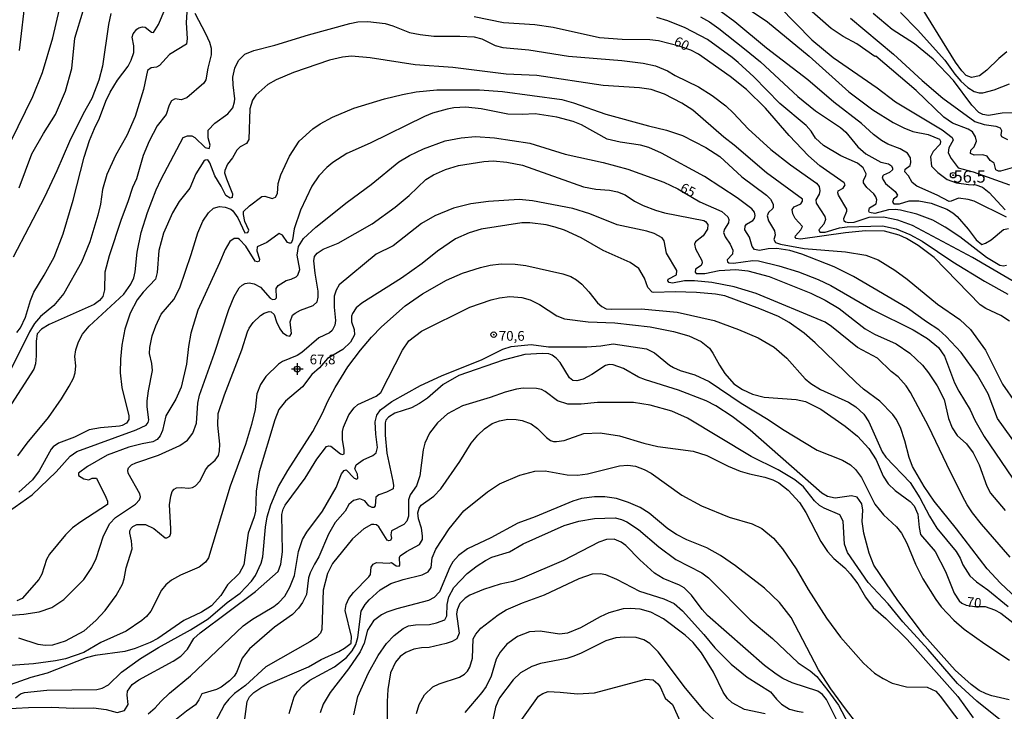
# Model space of a CAD drawing. Units: millimetres. Extents: x 175901 to 178318, y 1665955 to 1668733.
# Drawn here: x 176597 to 176799, y 1667176 to 1667318 of the extents above; entities that cross this region are included whole.
import ezdxf
from ezdxf.enums import TextEntityAlignment as Align

# ---------------------------------------------------------------- set-up
doc = ezdxf.new("R2010")
doc.units = ezdxf.units.MM
for name, color, linetype in [('IMAGEM', 7, 'Continuous'), ('V-CURVA_DE_NIVEL', 4, 'Continuous'), ('V-CURVA_MESTRA', 1, 'Continuous'), ('V-PONTO_ALTIMETRICO', 1, 'Continuous'), ('V-PONTO_DE_APARELHO', 141, 'Continuous'), ('V-TEXTO_DE_ALTIMETRIA', 2, 'Continuous')]:
    doc.layers.add(name, color=color, linetype=linetype)
picture_1 = doc.add_image_def('image1.jpg', size_in_pixel=(4027, 4629))

# ---------------------------------------------------------------- blocks, each defined once
blk = doc.blocks.new('802')
at = {"color": 0, "linetype": 'ByBlock', "lineweight": -2}
for p, q in [((-1.21, 0.02), (1.22, 0.02)), ((-0.01, 1.22), (0, -1.2))]:
    blk.add_line(p, q, dxfattribs=at)
blk.add_circle((0, 0), 0.599, dxfattribs=at)
blk = doc.blocks.new('805')
at = {"color": 0, "linetype": 'ByBlock', "lineweight": -2}
for radius in [0.562, 0.0806]:
    blk.add_circle((0, 0), radius, dxfattribs=at)

msp = doc.modelspace()

# ---------------------------------------------------------------- linework, layer by layer
at = {"layer": 'V-CURVA_DE_NIVEL'}
for points in [[(176597.27, 1667283.8), (176599.81, 1667290.72), (176602.21, 1667294.92), (176604.7, 1667298.84), (176606.78, 1667303.62), (176608.05, 1667308.25), (176608.64, 1667314.49), (176612.08, 1667325.78)], [(176598.54, 1667323.11), (176597.22, 1667311.98)], [(176742.32, 1667323.63), (176750.81, 1667317.86), (176759.35, 1667310.83), (176767.48, 1667303.47), (176772.38, 1667299.78), (176776.58, 1667297.21), (176778.75, 1667296.06), (176780.62, 1667295.34), (176783.8, 1667294.7), (176786.09, 1667293.73), (176786.3, 1667293.32), (176786.22, 1667292.75), (176784.82, 1667291.2), (176784.25, 1667290.14), (176784.44, 1667288.23), (176785.73, 1667286.9), (176787.66, 1667285.49), (176789.58, 1667284.83), (176792.04, 1667284.43), (176793.57, 1667284.37), (176794.94, 1667283.9), (176796.26, 1667282.79), (176799.59, 1667279.27)], [(176799.87, 1667277.74), (176793.23, 1667281.01), (176791.95, 1667281.41), (176789.96, 1667281.63), (176788.51, 1667281.03), (176788.07, 1667280.99), (176785.58, 1667282.29), (176781.47, 1667284.11), (176780.51, 1667284.9), (176779.74, 1667286.22), (176778.96, 1667287.04), (176779.07, 1667287.59), (176780.04, 1667288.33), (176780.21, 1667288.98), (176780.15, 1667289.95), (176779.51, 1667290.88), (176778.03, 1667291.77), (176775.48, 1667292.75), (176774.21, 1667293.47), (176772.57, 1667294.75), (176770.11, 1667297), (176764.44, 1667301.37), (176759.05, 1667305.95), (176750.58, 1667312.47), (176744.07, 1667317.84), (176738.48, 1667321.98)], [(176800.99, 1667287.91), (176798.62, 1667287.19), (176798.17, 1667287.19), (176797.62, 1667287.48), (176797.3, 1667288.85), (176796.49, 1667289.39), (176795.85, 1667290.25), (176794.97, 1667290.56), (176793.18, 1667290.5), (176792.46, 1667290.84), (176792.54, 1667291.48), (176793.18, 1667292.16), (176793.65, 1667293.35), (176793.5, 1667294.24), (176792.86, 1667295.26), (176791.95, 1667295.79), (176788.77, 1667297.06), (176786.96, 1667298.27), (176781.32, 1667303.77), (176773, 1667310.77), (176772.81, 1667310.73), (176769.13, 1667313.34), (176766.35, 1667314.85), (176763.89, 1667316.48), (176758.8, 1667320.94)], [(176631.65, 1667319.88), (176631.52, 1667317.67), (176631.69, 1667314.45), (176631.59, 1667313.25), (176628.11, 1667311.13), (176626.01, 1667308.86), (176625.42, 1667308.54), (176624.35, 1667308.41), (176623.61, 1667307.86), (176622.78, 1667303.96), (176622.78, 1667303.96), (176621.02, 1667298.4), (176619.34, 1667294.54), (176617.03, 1667290.38), (176615.22, 1667286.51), (176614.37, 1667283.46), (176613.91, 1667280.4), (176613.4, 1667278.19), (176611.74, 1667272.67), (176610, 1667268.51), (176606.42, 1667262.1), (176604.38, 1667259.64), (176601.64, 1667257.35), (176600.37, 1667255.9), (176599.37, 1667254.21), (176595.65, 1667246.74)], [(176616.07, 1667319.54), (176615.56, 1667317.29), (176614.37, 1667308.76), (176613.61, 1667305.91), (176612.15, 1667302.09), (176610.38, 1667298.95), (176607.56, 1667293.26), (176604.99, 1667287.23), (176602.45, 1667281.84), (176595.99, 1667269.53)], [(176596.74, 1667254.08), (176597.52, 1667255.05), (176598.52, 1667257.22), (176599.6, 1667260.66), (176600.28, 1667262.32), (176602.4, 1667265.81), (176604.42, 1667269.53), (176606.27, 1667274.33), (176608.33, 1667281.25), (176608.33, 1667281.25), (176610.55, 1667290.04), (176611.66, 1667293.48), (176612.68, 1667295.98), (176613.74, 1667298.06), (176615.05, 1667301.54), (176615.92, 1667303.41), (176617.45, 1667305.91), (176619.6, 1667308.74), (176620.23, 1667309.95), (176620.74, 1667311.56), (176620.76, 1667312.92), (176620.45, 1667314.7), (176620.66, 1667315.4), (176621.38, 1667316.33), (176621.83, 1667316.65), (176622.57, 1667316.82), (176623.08, 1667316.73), (176624.4, 1667315.71), (176624.82, 1667315.69), (176625.84, 1667317.29), (176627.17, 1667320.52)], [(176799.81, 1667267.81), (176799.25, 1667267.66), (176798.45, 1667267.81), (176795.73, 1667269.49), (176790.23, 1667273.71), (176787.26, 1667275.71), (176784.74, 1667277.11), (176781.47, 1667278.34), (176778.11, 1667279.19), (176777.01, 1667279.31), (176775.61, 1667279.25), (176772.85, 1667278.53), (176771.7, 1667278.7), (176771.59, 1667278.99), (176771.76, 1667279.68), (176773.12, 1667280.52), (176773.25, 1667281.33), (176773.06, 1667281.89), (176772.59, 1667282.54), (176771.17, 1667283.84), (176770.51, 1667284.77), (176770.53, 1667285.37), (176771, 1667286.21), (176771.02, 1667286.64), (176770.45, 1667287.87), (176769.26, 1667288.84), (176765.86, 1667290.31), (176762.28, 1667292.49), (176760.68, 1667294), (176759.77, 1667295.39), (176758.73, 1667296.59), (176753.34, 1667301.09), (176747.99, 1667306.53), (176744.81, 1667309.48), (176743.56, 1667310.54), (176738.46, 1667314.23), (176733.92, 1667316.59), (176730.33, 1667318.07), (176728.11, 1667318.77)], [(176737.02, 1667318.86), (176738.89, 1667317.82), (176740.8, 1667316.48), (176746.08, 1667312.34), (176749.33, 1667309.67), (176757.05, 1667302.55), (176760.66, 1667299.58), (176765.8, 1667296.19), (176766.84, 1667295.19), (176769.34, 1667292.18), (176770.98, 1667290.73), (176774.04, 1667289.01), (176775.61, 1667288.72), (176776.24, 1667288.29), (176776.48, 1667287.79), (176776.43, 1667287.44), (176775.8, 1667286.89), (176774.63, 1667286.4), (176774.44, 1667286.23), (176774.35, 1667285.75), (176774.99, 1667284.66), (176777.01, 1667283.01), (176777.47, 1667282.27), (176777.2, 1667281.86), (176776.62, 1667281.44), (176776.45, 1667280.82), (176776.71, 1667280.5), (176777.9, 1667280.52), (176779.9, 1667281.07), (176781.85, 1667281.12), (176784.4, 1667280.59), (176787.58, 1667279.4), (176788.85, 1667278.61), (176788.85, 1667278.61), (176789.7, 1667277.87), (176791.97, 1667275.31), (176793.63, 1667273.09), (176794.75, 1667272.16), (176795.5, 1667272.39), (176796.71, 1667273.12), (176799.21, 1667275.2), (176800.23, 1667275.41)], [(176767.84, 1667318.58), (176776.66, 1667311.22), (176782.53, 1667305.78), (176786.77, 1667302.15), (176793.35, 1667297.4), (176795.26, 1667296.78), (176797.64, 1667296.44), (176798.53, 1667296.06), (176798.78, 1667295.51), (176798.68, 1667294.66), (176798.83, 1667294.28), (176800.06, 1667293.71)], [(176802.35, 1667299.16), (176798.98, 1667299.07), (176796.15, 1667298.61), (176795.01, 1667298.86), (176794.16, 1667299.27), (176792.71, 1667300.75), (176788.96, 1667305.79), (176784.82, 1667310.16), (176780.93, 1667313.34), (176776.41, 1667316.31), (176772.46, 1667319.56)], [(176778.07, 1667319.75), (176781.61, 1667316.19), (176787.22, 1667309.97), (176789.25, 1667307.12), (176790.46, 1667305.7), (176791.91, 1667304.34), (176793.23, 1667303.57), (176794.24, 1667303.28), (176795.01, 1667303.28), (176797.34, 1667303.91), (176800.44, 1667305.14)], [(176596.97, 1667228.74), (176598.86, 1667231.33), (176603.25, 1667236.61), (176605.93, 1667240.47), (176607.48, 1667243.04), (176608.37, 1667244.7), (176608.73, 1667245.8), (176608.86, 1667247.2), (176608.69, 1667249.11), (176608.86, 1667250.51), (176609.41, 1667252.17), (176610.26, 1667253.74), (176611.61, 1667255.39), (176618.75, 1667261.97), (176620.17, 1667264.01), (176620.74, 1667265.29), (176621.04, 1667266.52), (176621.46, 1667270.55), (176622.31, 1667274.63), (176623.59, 1667278.7), (176625.37, 1667283.37), (176626.37, 1667285.54), (176630.91, 1667294.13), (176631.78, 1667294.45), (176632.65, 1667294.43), (176633.31, 1667294.09), (176635.43, 1667292.05), (176636.22, 1667291.86), (176636.41, 1667292.5), (176636, 1667294.07), (176636, 1667295.64), (176637.36, 1667297.04), (176640.04, 1667298.95), (176641.06, 1667300.18), (176641.46, 1667301.41), (176641.48, 1667302.05), (176641.14, 1667304.89), (176641.12, 1667306.47), (176641.5, 1667308.33), (176642.22, 1667309.9), (176643.54, 1667311.19), (176645.37, 1667311.96), (176649.7, 1667313.08), (176656.58, 1667315.21), (176656.58, 1667315.21), (176665.11, 1667317.5), (176666.72, 1667317.84), (176668.76, 1667317.92), (176672.32, 1667317.48), (176673.9, 1667317.03), (176677.33, 1667315.69), (176679.5, 1667315.23), (176682.34, 1667314.91), (176687.69, 1667314.93), (176690.58, 1667314.76), (176692.15, 1667314.36), (176694.95, 1667313), (176696.52, 1667312.57), (176701.83, 1667312.11), (176709.98, 1667310.79), (176720.93, 1667309.9), (176725.3, 1667309.39), (176727.81, 1667308.8), (176730.27, 1667307.8), (176731.84, 1667306.86), (176736.64, 1667304.53), (176739.44, 1667302.75), (176742.24, 1667300.58), (176743.85, 1667299.1), (176746.84, 1667295.89), (176751.51, 1667291.63), (176755.49, 1667288.5), (176760.88, 1667284.75), (176761.42, 1667284.05), (176761.57, 1667283.16), (176761.42, 1667282.46), (176760.7, 1667281.33), (176760.77, 1667280.63), (176762.57, 1667277.87), (176762.7, 1667277.26), (176762.34, 1667276.28), (176761.34, 1667275.17), (176761.53, 1667274.66), (176762.66, 1667274.69), (176765.55, 1667275.58), (176767.16, 1667275.79), (176774.38, 1667275.96), (176777.18, 1667275.37), (176780.02, 1667274.22), (176782.53, 1667272.82), (176788.81, 1667268.57), (176795.35, 1667264.58), (176800.1, 1667261.95)], [(176800.46, 1667256.39), (176798.7, 1667257.56), (176795.6, 1667258.98), (176794.45, 1667259.76), (176784.99, 1667269.49), (176781.72, 1667271.93), (176779.34, 1667273.37), (176777.84, 1667274.07), (176774.8, 1667274.88), (176770.94, 1667274.92), (176766.78, 1667274.56), (176757.57, 1667273.2), (176756.67, 1667273.35), (176756.5, 1667273.65), (176756.54, 1667273.95), (176757.65, 1667275.15), (176757.95, 1667275.86), (176756.46, 1667277.49), (176755.99, 1667278.45), (176755.89, 1667279.3), (176756.25, 1667279.87), (176757.67, 1667280.5), (176757.99, 1667281.03), (176757.95, 1667281.42), (176750.6, 1667286.85), (176743.96, 1667292.52), (176741.84, 1667294.15), (176735.51, 1667299.73), (176733.24, 1667301.15), (176729.67, 1667302.98), (176726.92, 1667303.96), (176724.54, 1667304.3), (176717.11, 1667304.76), (176703.44, 1667306.84), (176697.2, 1667307.12), (176686.21, 1667308.5), (176678.48, 1667309.01), (176669.27, 1667310.49), (176665.41, 1667310.79), (176663.62, 1667310.58), (176660.95, 1667310.01), (176653.56, 1667307.46), (176649.99, 1667305.93), (176648.25, 1667305), (176645.81, 1667302.83), (176645.15, 1667301.8), (176644.58, 1667300.01), (176644.39, 1667293.68), (176643.9, 1667292.86), (176642.57, 1667292.2), (176641.88, 1667291.52), (176640.99, 1667289.91), (176639.97, 1667288.64), (176639.42, 1667287.36), (176639.4, 1667286.85), (176639.76, 1667285.62), (176641.01, 1667282.52), (176640.95, 1667281.82), (176640.55, 1667281.67), (176640.55, 1667281.67), (176639.63, 1667282.22), (176638.66, 1667284.14), (176637.36, 1667286.22), (176636.39, 1667288.89), (176635.98, 1667289.54), (176635.43, 1667289.48), (176635.12, 1667289.27), (176633.5, 1667286.64), (176632.23, 1667283.67), (176630.06, 1667280.99), (176628.68, 1667278.62), (176626.88, 1667274.46), (176625.88, 1667270.89), (176625.58, 1667266.39), (176625.24, 1667264.99), (176622.69, 1667262.38), (176621.46, 1667260.81), (176620.04, 1667258.03), (176618.9, 1667254.76), (176618.3, 1667251.49), (176618.02, 1667248.6), (176617.98, 1667245.8), (176618.28, 1667242.75), (176619.77, 1667236.93), (176619.77, 1667236.21), (176619.28, 1667235.44), (176618.41, 1667234.97), (176617.82, 1667234.85), (176613.95, 1667234.53), (176611.58, 1667234.06), (176608.61, 1667232.55), (176605.34, 1667231.36), (176604.21, 1667230.58), (176603.81, 1667230.11), (176601.36, 1667225.68), (176600.01, 1667223.85), (176597.16, 1667221.26)], [(176595.28, 1667217.44), (176599.94, 1667220.71), (176604.87, 1667225.46), (176607.73, 1667228.71), (176609.11, 1667229.67), (176621.26, 1667234.08), (176623.29, 1667235.02), (176623.71, 1667235.57), (176623.86, 1667236.17), (176623.5, 1667238.84), (176623.5, 1667240.03), (176623.76, 1667242.11), (176624.63, 1667246.27), (176624.48, 1667247.71), (176624.01, 1667249.79), (176624.05, 1667250.98), (176624.52, 1667253.36), (176625.26, 1667255.44), (176626.41, 1667257.82), (176628.96, 1667260.87), (176630.23, 1667263.25), (176632.57, 1667270.08), (176632.57, 1667270.08), (176633.9, 1667274.54), (176634.9, 1667276.92), (176636.11, 1667278.66), (176637.15, 1667279.57), (176638.32, 1667279.95), (176639.51, 1667279.82), (176640.7, 1667279.38), (176641.08, 1667279.08), (176642.09, 1667277.6), (176643.56, 1667274.56), (176644.18, 1667274.6), (176644.35, 1667275.09), (176643.56, 1667276.83), (176643.28, 1667278.32), (176643.31, 1667278.91), (176644.51, 1667280.08), (176647.04, 1667281.97), (176647.62, 1667282.09), (176649.15, 1667281.56), (176649.87, 1667281.84), (176650.25, 1667282.61), (176650.42, 1667284.65), (176650.92, 1667286.43), (176652.73, 1667290.29), (176654.7, 1667293.35), (176657.48, 1667295.87), (176658.99, 1667296.91), (176661.54, 1667298.29), (176665.93, 1667300.14), (176672.24, 1667302.05), (176675.93, 1667302.96), (176678.69, 1667303.47), (176682.94, 1667303.87), (176691.68, 1667303.91), (176696.44, 1667303.57), (176708.62, 1667301.92), (176710.96, 1667301.24), (176717.62, 1667298.88), (176726.41, 1667296.48), (176730.1, 1667295.64), (176733.33, 1667294.55), (176738.17, 1667292.03), (176741.05, 1667290.22), (176745.53, 1667286.06), (176750.56, 1667282.27), (176751.41, 1667281.42), (176751.96, 1667280.4), (176751.96, 1667279.74), (176751.92, 1667279.55), (176750.98, 1667278.7), (176750.75, 1667278.02), (176751.02, 1667277), (176752.26, 1667274.92), (176752.36, 1667274.03), (176752.11, 1667273.14), (176752.43, 1667272.56), (176753.45, 1667272.2), (176758.29, 1667271.35), (176766.82, 1667270.63), (176770.98, 1667269.95), (176773.53, 1667269), (176776.94, 1667266.88), (176779.47, 1667264.99), (176785.65, 1667259.89), (176790.25, 1667256.73), (176792.44, 1667254.67), (176795.54, 1667250.43), (176798.99, 1667243.47), (176804.32, 1667235.78)], [(176802.37, 1667230.31), (176797.98, 1667236.42), (176796.07, 1667241.47), (176793.86, 1667245.34), (176790.53, 1667249.96), (176787.47, 1667253.27), (176785.97, 1667254.65), (176783.4, 1667256.24), (176779.51, 1667259.06), (176768.45, 1667265.58), (176764.49, 1667267.57), (176757.82, 1667270.16), (176755.36, 1667270.89), (176752.68, 1667271.31), (176750.94, 1667271.23), (176749.16, 1667270.89), (176748.12, 1667271.12), (176747.67, 1667271.72), (176747.08, 1667273.65), (176746.14, 1667275.14), (176746.21, 1667275.9), (176746.48, 1667276.32), (176747.76, 1667277.08), (176748.16, 1667277.49), (176748.27, 1667278.11), (176748.1, 1667278.79), (176747.57, 1667279.49), (176744.59, 1667281.73), (176737.87, 1667286.08), (176729.04, 1667290.92), (176726.45, 1667292.05), (176724.71, 1667292.56), (176720.55, 1667293.13), (176717.87, 1667293.75), (176712.61, 1667296.74), (176710.89, 1667297.38), (176707.56, 1667298.27), (176703.14, 1667298.95), (176700.47, 1667298.8), (176697.5, 1667298.9), (176692.06, 1667299.99), (176688.92, 1667300.33), (176686.46, 1667300.2), (176685.1, 1667299.95), (176682.04, 1667299.1), (176680.39, 1667298.44), (176669.27, 1667292.92), (176664.47, 1667290.8), (176661.58, 1667288.95), (176660.35, 1667287.95), (176658.72, 1667286.26), (176657.27, 1667284.14), (176654.98, 1667279.17), (176653.66, 1667275.35), (176653.3, 1667273.1), (176653.03, 1667272.44), (176652.69, 1667272.39), (176652.31, 1667272.56), (176651.29, 1667274.03), (176650.57, 1667274.41), (176648.04, 1667272.56), (176646.08, 1667271.63), (176646, 1667270.85), (176646.57, 1667269.15), (176646.49, 1667268.72), (176646.13, 1667268.57), (176645.66, 1667268.74), (176643.75, 1667271.78), (176642.48, 1667273.18), (176642.16, 1667273.39), (176641.38, 1667273.39), (176640.44, 1667272.73), (176639.48, 1667271.1), (176638.36, 1667268.34), (176633.9, 1667258.67), (176633.9, 1667258.67), (176632.48, 1667253.95), (176631.99, 1667251.19), (176631.59, 1667247.59), (176630.46, 1667242.87), (176629.38, 1667240.37), (176627.34, 1667236.97), (176626.66, 1667233.96), (176626.16, 1667232.85), (176625.54, 1667232.09), (176624.65, 1667231.62), (176622.49, 1667231.24), (176619.73, 1667230.52), (176615.31, 1667228.86), (176611.24, 1667226.55), (176609.41, 1667225.21), (176609.45, 1667224.68), (176610.52, 1667224), (176611.51, 1667223.83), (176612.21, 1667224.13), (176613.13, 1667224.13), (176615.03, 1667220.29), (176615.35, 1667219.44), (176615.4, 1667218.78), (176609.92, 1667215.21), (176608.22, 1667213.94), (176606.76, 1667212.52), (176603.44, 1667208.53), (176602.85, 1667207.47), (176601.92, 1667204.45), (176601.28, 1667203.39), (176597.83, 1667199.47), (176596.76, 1667198.97)], [(176597.14, 1667191.36), (176601.05, 1667190.08), (176602.66, 1667189.91), (176604.15, 1667189.97), (176606.78, 1667190.74), (176610.6, 1667192.8), (176612.98, 1667194.94), (176612.98, 1667194.94), (176614.91, 1667197), (176617.13, 1667200.1), (176618.43, 1667202.37), (176618.81, 1667203.52), (176619.21, 1667205.77), (176620.44, 1667209.68), (176620.32, 1667211.29), (176619.98, 1667212.86), (176619.98, 1667213.37), (176620.21, 1667213.88), (176620.57, 1667214.26), (176621.42, 1667214.62), (176623.19, 1667214.66), (176624.86, 1667213.83), (176627.2, 1667211.92), (176627.52, 1667211.9), (176628.13, 1667212.28), (176628.34, 1667212.9), (176628.38, 1667213.84), (176628.11, 1667218.68), (176628.34, 1667220.5), (176628.64, 1667221.44), (176629.07, 1667221.92), (176629.53, 1667222.15), (176630.51, 1667222.24), (176632.08, 1667222.11), (176632.8, 1667222.24), (176633.46, 1667222.62), (176634.37, 1667223.62), (176635.45, 1667225.89), (176636.17, 1667226.76), (176637.47, 1667227.88), (176638.13, 1667228.82), (176638.36, 1667229.76), (176638.42, 1667231.11), (176637.98, 1667235.02), (176638.08, 1667237.43), (176639.38, 1667241.26), (176642.9, 1667250.51), (176644.09, 1667254.21), (176644.41, 1667254.93), (176645.24, 1667256.09), (176646.79, 1667257.58), (176647.53, 1667258.07), (176648.51, 1667258.39), (176648.98, 1667258.32), (176649.59, 1667257.79), (176650.03, 1667256.25), (176650.75, 1667254.8), (176651.31, 1667254.04), (176652.16, 1667253.44), (176652.8, 1667253.35), (176653.13, 1667253.87), (176652.86, 1667256.29), (176653.32, 1667257.6), (176653.86, 1667258.07), (176655, 1667258.66), (176657.55, 1667259.62), (176658.42, 1667260.36), (176658.61, 1667261.3), (176658.57, 1667262.53), (176657.95, 1667266.22), (176657.72, 1667268.77), (176657.84, 1667269.66), (176658.36, 1667270.38), (176659.63, 1667271.16), (176662.73, 1667272.41), (176669.69, 1667276.4), (176674.4, 1667279.82), (176677.29, 1667282.22), (176680.71, 1667285.47), (176682.28, 1667286.47), (176684.72, 1667287.53), (176687.39, 1667288.33), (176692.57, 1667289.18), (176694.48, 1667289.29), (176697.33, 1667289.06), (176700.55, 1667288.42), (176713.04, 1667283.96), (176715.54, 1667283.49), (176718.38, 1667283.28), (176720, 1667282.98), (176721.57, 1667282.33), (176723.52, 1667281.05), (176725.3, 1667280.14), (176727.81, 1667279.16), (176729.68, 1667278.65), (176737.7, 1667277.04), (176738.1, 1667276.85), (176738.54, 1667276.24), (176738.52, 1667275.31), (176737.57, 1667273.94), (176736, 1667272.69), (176735.85, 1667272.21), (176736.04, 1667271.23), (176737.31, 1667268.85), (176737.42, 1667268.34), (176737.17, 1667267.83), (176736, 1667267.05), (176735.95, 1667266.48), (176735.95, 1667266.48), (176736.19, 1667266.17), (176737.95, 1667266.17), (176740.88, 1667266.81), (176744.32, 1667267.02), (176746.74, 1667266.75), (176751.16, 1667265.54), (176759.69, 1667262.12), (176762.66, 1667260.72), (176765.51, 1667258.98), (176770.87, 1667254.84), (176772.72, 1667253.76), (176777.22, 1667251.76), (176779.98, 1667249.83), (176782.57, 1667247.35), (176783.86, 1667245.76), (176785.62, 1667243.15), (176787.02, 1667240.33), (176787.96, 1667236.42), (176788.7, 1667234.47), (176789.72, 1667232.94), (176791.65, 1667231.22), (176792.99, 1667229.37), (176794.24, 1667226.87), (176795.81, 1667222.5), (176796.57, 1667221.05), (176799.57, 1667217.51)], [(176800.59, 1667207.94), (176794.69, 1667214.73), (176792.88, 1667217.08), (176791.78, 1667218.72), (176790.84, 1667220.5), (176787.57, 1667226.95), (176783.84, 1667234.81), (176780.13, 1667241.77), (176779.23, 1667243.11), (176777.58, 1667244.97), (176776.18, 1667246.05), (176773.34, 1667248.81), (176769.24, 1667251.02), (176763.93, 1667255.31), (176762.66, 1667256.16), (176748.46, 1667262.06), (176743.94, 1667263.48), (176739.4, 1667264.35), (176735.83, 1667264.69), (176733.79, 1667264.65), (176731.29, 1667264.22), (176730.61, 1667264.35), (176730.35, 1667264.69), (176730.44, 1667265.05), (176732.1, 1667265.94), (176732.16, 1667266.82), (176730.05, 1667270.38), (176729.61, 1667272.89), (176729.16, 1667273.52), (176727.51, 1667274.41), (176726.07, 1667274.88), (176719.96, 1667276.19), (176714.31, 1667278.42), (176710.87, 1667279.5), (176702.55, 1667281.12), (176699.83, 1667281.35), (176693.55, 1667280.95), (176689.94, 1667280.46), (176686.38, 1667279.59), (176682.56, 1667278), (176679.79, 1667276.45), (176673.98, 1667271.88), (176670.5, 1667270.12), (176662.94, 1667263.86), (176662.26, 1667262.76), (176661.88, 1667261.55), (176661.88, 1667259.26), (176662.13, 1667256.5), (176662, 1667255.57), (176661.47, 1667254.48), (176660.91, 1667254.03), (176658.74, 1667252.95), (176655.23, 1667249.98), (176654.28, 1667249.34), (176651.27, 1667248.09), (176650.46, 1667247.6), (176647.89, 1667245.04), (176646.76, 1667243.36), (176646, 1667241.47), (176645.66, 1667238.29), (176644.94, 1667235.15), (176643.67, 1667231.07), (176640.52, 1667222.54), (176636.09, 1667207.81), (176635.49, 1667206.93), (176634.2, 1667205.89), (176630.34, 1667204.28), (176628.49, 1667203.24), (176627.34, 1667202.27), (176626.45, 1667201.19), (176624.29, 1667196.88), (176623.4, 1667195.77), (176622.42, 1667194.92), (176619.2, 1667192.73), (176614, 1667190.4), (176610.52, 1667188.36), (176606.74, 1667187.09), (176604.7, 1667186.66), (176604.7, 1667186.66), (176600.16, 1667186.03), (176595.45, 1667185.69)], [(176802.9, 1667198.59), (176798.63, 1667202.61), (176795.85, 1667205.58), (176789.59, 1667213.75), (176785.01, 1667219.42), (176782.97, 1667222.45), (176780.57, 1667226.57), (176779.89, 1667228.4), (176779, 1667231.84), (176778.09, 1667234.6), (176777.2, 1667236.29), (176776.5, 1667237.25), (176773.82, 1667239.98), (176770.47, 1667242.47), (176768.94, 1667243.84), (176760.6, 1667251.93), (176758.31, 1667253.93), (176755.25, 1667256.14), (176753.07, 1667257.34), (176749.25, 1667258.96), (176742.03, 1667261.59), (176740.12, 1667261.97), (176736.26, 1667262.31), (176731.84, 1667262.4), (176727.43, 1667262.27), (176727.13, 1667262.38), (176726.23, 1667263.33), (176725.53, 1667265.25), (176724.43, 1667267.2), (176722.65, 1667268.47), (176717.11, 1667270.91), (176712.53, 1667273.5), (176709.13, 1667275.11), (176707.26, 1667275.73), (176705.35, 1667276.15), (176702.04, 1667276.57), (176700.38, 1667276.57), (176692.06, 1667275.3), (176689.56, 1667274.54), (176686.8, 1667273.33), (176683.08, 1667270.78), (176679.92, 1667268.25), (176675.68, 1667265.2), (176667.59, 1667260.08), (176666.42, 1667259.13), (176665.63, 1667257.94), (176665.44, 1667257.39), (176665.44, 1667256.29), (176665.95, 1667254.72), (176666.04, 1667253.57), (176665.23, 1667252.09), (176663.66, 1667250.55), (176660.54, 1667248.75), (176658.88, 1667246.85), (176657.3, 1667245.48), (176655.36, 1667242.91), (176651.86, 1667239.98), (176650.56, 1667238.29), (176649.69, 1667236.12), (176646.51, 1667225.43), (176645.87, 1667221.48), (176645.73, 1667217.4), (176645.47, 1667216.21), (176644.22, 1667212.86), (176643.33, 1667206.37), (176642.39, 1667204.58), (176640.01, 1667202.25), (176638.64, 1667200.04), (176636.71, 1667197.93), (176634.63, 1667196.64), (176631.02, 1667194.94), (176625.67, 1667191.23), (176624.14, 1667190.44), (176621.04, 1667189.21), (176618.92, 1667188.57), (176612.81, 1667187.77), (176610.98, 1667187.3), (176603, 1667184.16), (176599.65, 1667183.25), (176599.65, 1667183.25), (176593.24, 1667180.97)], [(176596.51, 1667179.04), (176597.5, 1667179.89), (176598.33, 1667180.17), (176602.92, 1667180.61), (176613.15, 1667180.8), (176614.29, 1667181.02), (176615.57, 1667181.72), (176618.24, 1667184.35), (176622.16, 1667187.15), (176625.84, 1667189.38), (176632.38, 1667193.01), (176636.01, 1667195.26), (176639.93, 1667198.61), (176639.93, 1667198.61), (176642.59, 1667200.57), (176644.94, 1667203.01), (176645.77, 1667204.18), (176646.87, 1667206.7), (176647.25, 1667208.02), (176647.78, 1667214.09), (176648.14, 1667216.21), (176648.91, 1667218.68), (176650.48, 1667222.45), (176652.35, 1667225.72), (176657.53, 1667233.75), (176659.5, 1667237.52), (176660.58, 1667239.99), (176662.11, 1667242.75), (176664.7, 1667246.99), (176667.27, 1667250.41), (176669.56, 1667253.14), (176671.6, 1667255.22), (176676.44, 1667259.53), (176679.98, 1667262.02), (176684.93, 1667264.82), (176688.2, 1667266.22), (176691.89, 1667267.41), (176693.89, 1667267.87), (176696.14, 1667268.17), (176699.03, 1667268.13), (176701.19, 1667267.83), (176708.79, 1667266.13), (176710.45, 1667265.58), (176711.59, 1667264.9), (176712.67, 1667263.99), (176714.16, 1667262.4), (176715.9, 1667260.17), (176716.81, 1667259.4), (176717.66, 1667258.94), (176718.81, 1667258.83), (176724.88, 1667258.96), (176732.27, 1667258.24), (176739.86, 1667256.5), (176744.83, 1667254.71), (176748.86, 1667252.99), (176752.18, 1667251.08), (176754.74, 1667248.79), (176758.52, 1667244.55), (176759.66, 1667243.61), (176761.68, 1667242.38), (176767.42, 1667239.77), (176768.94, 1667238.84), (176770.55, 1667237.29), (176771.61, 1667235.74), (176774.31, 1667229.54), (176775.07, 1667228.48), (176780.04, 1667223.24), (176782.06, 1667220.12), (176784.01, 1667216.38), (176785.54, 1667213.88), (176789.49, 1667209.08), (176790.33, 1667207.72), (176790.89, 1667206.37), (176792.33, 1667204.12), (176793.69, 1667202.88), (176795.99, 1667201.25), (176800.18, 1667197.79)], [(176623.72, 1667175.8), (176625.12, 1667176.98), (176626.3, 1667178.34), (176628.07, 1667180.02), (176632.42, 1667183.56), (176643.24, 1667193.88), (176645.11, 1667195.24), (176649.49, 1667197.81), (176650.55, 1667198.64), (176651.73, 1667199.93), (176652.81, 1667201.78), (176653.73, 1667204.2), (176654.53, 1667209.12), (176655.4, 1667211.59), (176656.3, 1667213.11), (176659.48, 1667217.4), (176662.26, 1667222.28), (176663.36, 1667225.04), (176663.92, 1667225.72), (176664.34, 1667225.87), (176666, 1667224.17), (176666.55, 1667223.96), (176666.76, 1667224.17), (176666.7, 1667224.98), (176666.14, 1667226.08), (176666.38, 1667226.89), (176667.84, 1667227.91), (176669.82, 1667228.84), (176670.52, 1667229.39), (176670.77, 1667230.44), (176670.41, 1667233.19), (176670.28, 1667235.74), (176670.62, 1667237.1), (176671.39, 1667238.22), (176673.68, 1667239.88), (176679.6, 1667243.19), (176683.91, 1667245.16), (176692.28, 1667248.56), (176696.48, 1667250.68), (176698.2, 1667251.17), (176702.31, 1667251.61), (176705.89, 1667251.16), (176713.71, 1667251.1), (176716.6, 1667251.32), (176719.15, 1667251.72), (176725.98, 1667250.72), (176727.64, 1667249.87), (176730.67, 1667247.39), (176731.54, 1667246.86), (176732.9, 1667246.26), (176735.87, 1667245.4), (176738.85, 1667244.01), (176745.42, 1667239.56), (176750.94, 1667236.23), (176753.85, 1667234.23), (176761.01, 1667229.94), (176766.18, 1667227.86), (176767.8, 1667226.89), (176768.88, 1667225.91), (176770.11, 1667224.28), (176772.8, 1667218.85), (176774.63, 1667216.64), (176777.24, 1667214.19), (176777.24, 1667214.19), (176778.28, 1667212.84), (176779.36, 1667210.82), (176781.14, 1667206.53), (176782.69, 1667203.52), (176785.35, 1667199.23), (176786.45, 1667197.77), (176789.02, 1667195.03), (176791.16, 1667193.18), (176795.41, 1667190.12), (176800.48, 1667186.83)], [(176800.36, 1667178.64), (176796.83, 1667179.45), (176795.69, 1667179.89), (176794.24, 1667180.59), (176792.59, 1667181.82), (176789.3, 1667184.73), (176783.03, 1667191.78), (176777.51, 1667199.06), (176772.61, 1667206.3), (176771.64, 1667208.74), (176770.57, 1667212.9), (176770.23, 1667215.24), (176770.36, 1667217.61), (176770.13, 1667218.89), (176769.19, 1667220.27), (176768.05, 1667220.52), (176764.66, 1667220.03), (176763.09, 1667220.43), (176761.96, 1667221.07), (176747.25, 1667234), (176743.54, 1667236.8), (176740.18, 1667239.01), (176738.21, 1667240.07), (176732.56, 1667242.21), (176725.77, 1667244.35), (176724.33, 1667244.93), (176721.27, 1667246.67), (176719.11, 1667247.45), (176718.34, 1667247.5), (176717.54, 1667247.31), (176714.77, 1667245.42), (176712.99, 1667244.52), (176711.68, 1667244.18), (176710.87, 1667244.23), (176710.14, 1667244.74), (176708.26, 1667247.92), (176707.41, 1667248.81), (176706.58, 1667249.39), (176705.95, 1667249.66), (176704.63, 1667249.79), (176701.02, 1667249.53), (176696.56, 1667248.39), (176687.48, 1667245.25), (176684.25, 1667243.38), (176681.04, 1667240.6), (176679.39, 1667239.47), (176677.72, 1667238.58), (176674.32, 1667237.5), (176673.04, 1667236.71), (176672.51, 1667236.04), (176672.32, 1667235.49), (176672.32, 1667233.02), (176672.66, 1667229.29), (176673.93, 1667223.52), (176674.06, 1667222.67), (176673.96, 1667221.98), (176672.62, 1667221.26), (176671.05, 1667220.75), (176670.43, 1667220.27), (176670.3, 1667218.51), (176669.99, 1667218.12), (176669.65, 1667218.12), (176668.99, 1667218.48), (176668.16, 1667219.48), (176667.15, 1667219.94), (176665.83, 1667219.56), (176664.91, 1667218.76), (176664.11, 1667217.36), (176662.09, 1667215.05), (176660.73, 1667212.69), (176658.76, 1667207.98), (176658.76, 1667207.98), (176657.82, 1667206.54), (176656.93, 1667204.71), (176656.59, 1667203.69), (176656.17, 1667200.25), (176655.36, 1667198.64), (176654.58, 1667197.49), (176653.35, 1667196.17), (176649.61, 1667193.56), (176644.54, 1667189.15), (176643.01, 1667187.18), (176641.82, 1667184.29), (176641.33, 1667183.52), (176640.4, 1667182.55), (176638.7, 1667181.27), (176637.73, 1667180.76), (176634.75, 1667179.9), (176634.14, 1667178.64), (176633.42, 1667177.64), (176631.55, 1667176.33), (176628.87, 1667174.12)], [(176798.62, 1667174.5), (176793.76, 1667178.36), (176789.78, 1667182.04), (176783.78, 1667189), (176778.56, 1667194.65), (176775.56, 1667198.34), (176771.47, 1667202.71), (176767.24, 1667208.91), (176766.6, 1667210.61), (176766.31, 1667215.36), (176765.67, 1667216.66), (176762.41, 1667217.97), (176761.45, 1667218.57), (176760.47, 1667219.54), (176758.16, 1667222.37), (176756.38, 1667223.81), (176752.98, 1667225.87), (176747.48, 1667228.63), (176734.39, 1667236.48), (176731.2, 1667237.9), (176726.7, 1667239.18), (176723.31, 1667239.73), (176715.92, 1667239.73), (176712.53, 1667239.34), (176709.81, 1667239.39), (176707.69, 1667240.07), (176705.16, 1667241.98), (176704.44, 1667242.36), (176703.4, 1667242.57), (176700.68, 1667242.64), (176699.32, 1667242.44), (176696.95, 1667241.79), (176693.89, 1667240.7), (176688.2, 1667239.01), (176685.15, 1667237.37), (176683.08, 1667235.55), (176681.45, 1667233.41), (176680.51, 1667231.37), (176680.17, 1667230.01), (176679.49, 1667224.62), (176678.75, 1667222.58), (176677.5, 1667220.71), (176677.12, 1667219.69), (176677.12, 1667216.34), (176676.76, 1667215.32), (176676.16, 1667214.68), (176673.66, 1667213.32), (176673.49, 1667212.52), (176673.66, 1667211.84), (176673.45, 1667211.37), (176673.09, 1667211.28), (176672.77, 1667211.41), (176671.07, 1667214.18), (176670.56, 1667214.58), (176670.03, 1667214.68), (176669.52, 1667214.68), (176667.99, 1667213.77), (176665.62, 1667211.73), (176661.52, 1667206.62), (176660.52, 1667204.58), (176659.65, 1667201.19), (176659.33, 1667193.08), (176659.1, 1667192.33), (176658.23, 1667191.44), (176658.23, 1667191.44), (176656.91, 1667190.53), (176647.83, 1667185.41), (176643.67, 1667181.61), (176641.42, 1667179.92), (176640.27, 1667178.79), (176639.4, 1667177.67), (176637.4, 1667173.93)], [(176643.45, 1667174.19), (176644, 1667178.3), (176644.49, 1667179.24), (176645.41, 1667180.17), (176646.85, 1667181.14), (176648.34, 1667181.89), (176656.6, 1667185.45), (176659.23, 1667186.92), (176662.84, 1667188.6), (176663.98, 1667189.23), (176665.36, 1667190.27), (176665.44, 1667191.63), (176664.17, 1667196.98), (176664.34, 1667198.21), (176664.87, 1667199.49), (176665.85, 1667200.72), (176669.01, 1667203.94), (176669.31, 1667204.39), (176669.48, 1667205.86), (176669.9, 1667206.49), (176670.54, 1667206.83), (176673.17, 1667206.74), (176673.64, 1667206.87), (176674.57, 1667206.17), (176675.21, 1667206.09), (176675.38, 1667206.32), (176675.29, 1667207.89), (176675.4, 1667208.25), (176676.71, 1667209.14), (176679.37, 1667210.54), (176679.98, 1667211.56), (176679.98, 1667212.35), (176679.77, 1667213.92), (176679.18, 1667215.79), (176679.05, 1667217.06), (176679.32, 1667218), (176679.75, 1667218.65), (176682.3, 1667220.46), (176683.78, 1667221.94), (176687.67, 1667227.59), (176690, 1667231.37), (176691.34, 1667233.02), (176692.72, 1667234.3), (176694.33, 1667235.38), (176695.8, 1667235.95), (176697.5, 1667236.25), (176699.2, 1667236.2), (176700.43, 1667235.99), (176702.3, 1667235.35), (176703.59, 1667234.38), (176705.48, 1667232.49), (176706.29, 1667231.9), (176706.88, 1667231.7), (176707.52, 1667231.66), (176709.09, 1667231.92), (176713.08, 1667233.32), (176716.43, 1667233.49), (176720.46, 1667232.87), (176725.43, 1667231.32), (176728.28, 1667230.64), (176735.53, 1667229.71), (176738.34, 1667228.82), (176742.71, 1667226.65), (176742.71, 1667226.65), (176745.21, 1667225.61), (176747.08, 1667225.04), (176750.27, 1667224.4), (176751.88, 1667223.83), (176753.11, 1667223.19), (176755.02, 1667221.69), (176757.39, 1667219.14), (176758.67, 1667217.11), (176761.74, 1667211.16), (176763.12, 1667209.14), (176764.4, 1667207.7), (176766.69, 1667205.75), (176767.79, 1667204.52), (176769.36, 1667202.48), (176770.93, 1667199.7), (176772.5, 1667197.64), (176775.1, 1667195.37), (176779.47, 1667191.04), (176789.87, 1667179.32), (176792.97, 1667174.99)], [(176771.85, 1667170.24), (176766.77, 1667176.82), (176763.82, 1667180.89), (176761.28, 1667184.84), (176755.63, 1667195.54), (176753.23, 1667198.64), (176750.16, 1667201.59), (176744.26, 1667206.19), (176741.12, 1667208.27), (176738.34, 1667209.84), (176734.22, 1667211.5), (176732.1, 1667212.58), (176730.36, 1667213.77), (176726.49, 1667216.95), (176724.69, 1667218.12), (176722.27, 1667219.18), (176719.79, 1667219.97), (176717.41, 1667220.35), (176715.33, 1667220.33), (176712.65, 1667219.99), (176710.87, 1667219.42), (176703.14, 1667216.21), (176699.58, 1667214.92), (176694.02, 1667211.92), (176689.26, 1667209.65), (176687.37, 1667208.29), (176686.24, 1667206.96), (176685.63, 1667205.9), (176683.51, 1667200.85), (176682.41, 1667199.63), (176681.24, 1667199.02), (176674.74, 1667197.36), (176672.66, 1667196.68), (176671.56, 1667196.11), (176669.95, 1667194.86), (176668.75, 1667192.95), (176668.01, 1667190.28), (176667.21, 1667188.49), (176664.83, 1667185.03), (176661.03, 1667180.19), (176659.63, 1667177.75), (176658.99, 1667175.97)], [(176665.89, 1667175.55), (176666.72, 1667179.37), (176668.9, 1667184.21), (176670.94, 1667187.77), (176672.62, 1667190.19), (176674.19, 1667191.88), (176676.02, 1667193.33), (176677.12, 1667193.84), (176678.57, 1667194.07), (176681.45, 1667194.11), (176682.9, 1667194.43), (176684.59, 1667195.07), (176684.97, 1667195.88), (176685.06, 1667198.21), (176685.44, 1667199.83), (176686.46, 1667201.74), (176689.15, 1667204.56), (176691.19, 1667206.15), (176692.91, 1667207.25), (176694.21, 1667207.93), (176697.84, 1667209.06), (176700.68, 1667210.65), (176709.05, 1667214.43), (176712.1, 1667215.32), (176715.29, 1667215.91), (176719.53, 1667216.04), (176720.85, 1667215.7), (176721.95, 1667215.21), (176724.35, 1667213.6), (176728.51, 1667210.08), (176732.01, 1667207.46), (176737.32, 1667204.73), (176738.7, 1667203.67), (176747.23, 1667195.09), (176751.83, 1667191.25), (176757.1, 1667186.28), (176759.58, 1667184.61), (176760.9, 1667183.42), (176763.21, 1667180.59), (176765.35, 1667177.54), (176768.17, 1667172.23)], [(176765.12, 1667174.36), (176762.93, 1667178.73), (176762.11, 1667179.75), (176761.11, 1667180.42), (176755.87, 1667182.12), (176753.92, 1667183.05), (176752.58, 1667183.9), (176750.18, 1667185.73), (176738.48, 1667195.98), (176737.36, 1667197.19), (176735.23, 1667200.17), (176733.73, 1667201.63), (176732.73, 1667202.22), (176729.38, 1667203.58), (176727.64, 1667204.68), (176724.58, 1667207.4), (176721.76, 1667210.33), (176720.8, 1667211.03), (176719.36, 1667211.62), (176717.79, 1667211.58), (176716.22, 1667210.99), (176708.96, 1667207.23), (176700.47, 1667203.64), (176698.52, 1667202.96), (176695.97, 1667202.41), (176692.49, 1667201.33), (176689.69, 1667200.12), (176688.77, 1667199.51), (176687.69, 1667198.43), (176687.09, 1667197.15), (176686.97, 1667196.22), (176687.56, 1667192.31), (176687.03, 1667191.21), (176686.12, 1667190.65), (176684.85, 1667190.19), (176681.37, 1667189.42), (176679.8, 1667189.34), (176678.23, 1667189.04), (176676.61, 1667188.38), (176675.44, 1667187.58), (176674.46, 1667186.41), (176673.42, 1667184.21), (176672.87, 1667180.77), (176672.74, 1667178.3), (176672.77, 1667173.38)], [(176678.79, 1667175.84), (176679.32, 1667177.67), (176680.45, 1667179.68), (176682.13, 1667181.29), (176683.42, 1667181.95), (176687.61, 1667183.31), (176688.6, 1667183.9), (176689.22, 1667184.52), (176689.72, 1667185.39), (176690.28, 1667187.22), (176690.4, 1667191.17), (176690.92, 1667192.14), (176691.97, 1667193.39), (176695.5, 1667196.13), (176697.2, 1667197.15), (176700.51, 1667198.56), (176705.05, 1667200.2), (176712.18, 1667203.56), (176714.9, 1667204.49), (176716.56, 1667204.58), (176717.54, 1667204.41), (176719.79, 1667203.43), (176724.5, 1667200.99), (176729.51, 1667199.4), (176731.67, 1667198.4), (176733.33, 1667196.92), (176737.76, 1667192.06), (176739.99, 1667189.32), (176743.32, 1667185.99), (176746.61, 1667183.33), (176751.41, 1667180.32), (176752.66, 1667178.77), (176753.7, 1667177.77), (176755.32, 1667176.77), (176756.89, 1667176.3), (176758.12, 1667176.14)], [(176740.69, 1667173.76), (176737.89, 1667176.39), (176734, 1667181.02), (176728.36, 1667188.49), (176726.64, 1667190.21), (176725.41, 1667190.95), (176723.86, 1667191.42), (176721.48, 1667191.54), (176719.7, 1667191.38), (176717.62, 1667190.76), (176712.57, 1667188.21), (176711.08, 1667187.64), (176709.6, 1667187.17), (176704.25, 1667186.11), (176702.47, 1667185.5), (176700.13, 1667184.18), (176698.58, 1667182.74), (176695.84, 1667179.05), (176695.44, 1667178.3), (176694.97, 1667177.12), (176694.18, 1667173.25)], [(176700.38, 1667174.63), (176703.8, 1667179.38), (176704.67, 1667179.96), (176705.82, 1667180.34), (176708.28, 1667180.25), (176711.8, 1667179.87), (176715.29, 1667180.08), (176725.81, 1667182.88), (176727.34, 1667182.78), (176728.29, 1667181.91), (176728.74, 1667181.32), (176729.82, 1667178.98), (176731.28, 1667177.67), (176733.49, 1667172.87)]]:
    msp.add_lwpolyline(points, dxfattribs=at)
at = {"layer": 'V-CURVA_MESTRA'}
for points in [[(176799.9, 1667311.68), (176798.25, 1667310.35), (176795.78, 1667307.92), (176794.31, 1667306.79), (176792.69, 1667306.41), (176791.57, 1667306.81), (176790.65, 1667307.8), (176789.39, 1667309.6), (176780.8, 1667323.49)], [(176753.23, 1667320.9), (176759.9, 1667314.18), (176764.28, 1667310.5), (176773.32, 1667304.3), (176777.05, 1667301.44), (176786.62, 1667295.69), (176788.71, 1667294.08), (176788.9, 1667293.56), (176787.99, 1667291.99), (176787.85, 1667290.95), (176788.47, 1667289.76), (176789.95, 1667287.85), (176792.98, 1667287.09), (176800.48, 1667284.38)], [(176633.26, 1667319.62), (176635.5, 1667315.44), (176636.28, 1667313.65), (176636.63, 1667312.42), (176636.66, 1667311.11), (176635.94, 1667308.36), (176635.53, 1667305.94), (176635.12, 1667305.23), (176631.64, 1667302.23), (176630.5, 1667301.83), (176629.23, 1667302.03), (176629.23, 1667302.03), (176628.47, 1667301.61), (176628.01, 1667300.76), (176627.39, 1667298.8), (176625.55, 1667296.47), (176623.9, 1667293.33), (176622.67, 1667290.43), (176621.29, 1667285.61), (176620.51, 1667283.84), (176619.57, 1667280.89), (176618.17, 1667277.29), (176615.72, 1667269.81), (176614.83, 1667266.49), (176614.75, 1667262.85), (176614.38, 1667261.49), (176613.71, 1667260.65), (176612.65, 1667259.83), (176603.42, 1667255.73), (176601.83, 1667254.74), (176600.96, 1667253.79), (176600.72, 1667252.27), (176600.76, 1667249.28), (176600.57, 1667247.64), (176600.26, 1667246.56), (176595.07, 1667238.45)], [(176595.53, 1667293.3), (176600.07, 1667302.53), (176602.06, 1667307.42), (176604.12, 1667314.57), (176605.51, 1667320.47)], [(176803.76, 1667263.13), (176792.88, 1667269.47), (176780.52, 1667276.04), (176777.57, 1667277.15), (176774.6, 1667277.78), (176771.57, 1667277.71), (176768.48, 1667276.65), (176767.49, 1667276.56), (176766.78, 1667276.69), (176766.51, 1667276.92), (176766.44, 1667277.46), (176767.11, 1667278.95), (176767.09, 1667279.38), (176765.34, 1667282.28), (176765.21, 1667282.75), (176765.32, 1667283.16), (176766.3, 1667283.68), (176766.73, 1667284.37), (176766.53, 1667284.78), (176761.57, 1667288.28), (176759.23, 1667290.32), (176755.27, 1667294.5), (176750.39, 1667300.14), (176746.52, 1667303.97), (176743.15, 1667306.64), (176736.64, 1667311.22), (176735.05, 1667312.06), (176732.66, 1667312.88), (176728.44, 1667313.96), (176726.63, 1667314.18), (176720.97, 1667314.21), (176716.34, 1667314.55), (176706.81, 1667316.71), (176703.06, 1667317.26), (176696.66, 1667317.64), (176690.58, 1667318.91)], [(176586.97, 1667195.34), (176598.2, 1667196.26), (176601.38, 1667196.69), (176603.97, 1667197.62), (176606.39, 1667199.28), (176610.49, 1667203.39), (176612.17, 1667205.81), (176613.01, 1667207.7), (176614.54, 1667212.34), (176615.87, 1667214.87), (176617.01, 1667216.06), (176621.11, 1667218.83), (176621.92, 1667219.7), (176622.11, 1667220.34), (176622.02, 1667220.93), (176619.59, 1667225.2), (176619.52, 1667225.81), (176619.68, 1667226.28), (176620.31, 1667226.87), (176621.15, 1667227.33), (176625.81, 1667228.88), (176630.19, 1667230.9), (176631.77, 1667231.96), (176632.9, 1667233.39), (176633.65, 1667235.48), (176633.9, 1667239.57), (176634.22, 1667241.22), (176637.35, 1667249.83), (176637.35, 1667249.83), (176640.24, 1667258.82), (176641.34, 1667261.47), (176642.38, 1667263.21), (176643.01, 1667263.81), (176643.63, 1667264.15), (176644.41, 1667264.24), (176645.44, 1667264.06), (176646.79, 1667263.35), (176648.73, 1667261.13), (176649.21, 1667260.86), (176649.8, 1667260.88), (176650.02, 1667261.19), (176650, 1667263.1), (176650.36, 1667263.74), (176652.04, 1667264.73), (176653.04, 1667264.99), (176654.08, 1667265.49), (176654.43, 1667265.85), (176654.81, 1667266.99), (176654.28, 1667269.98), (176654.59, 1667271.75), (176655.58, 1667273.39), (176658.11, 1667275.73), (176664.56, 1667280.84), (176669.47, 1667284.44), (176675.17, 1667289.11), (176677.32, 1667290.4), (176680.18, 1667291.81), (176684.67, 1667293.41), (176687.94, 1667294.07), (176690.87, 1667294.34), (176694.78, 1667294.04), (176702.06, 1667292.97), (176709.28, 1667290.66), (176717.05, 1667289), (176722.13, 1667287.57), (176729.56, 1667284.94), (176732.43, 1667283.59), (176736.88, 1667280.87), (176741.43, 1667278.92), (176742.64, 1667277.85), (176742.86, 1667277.28), (176742.77, 1667276.58), (176741.97, 1667275.29), (176741.79, 1667274.61), (176742.1, 1667273.73), (176743.11, 1667272.23), (176743.68, 1667270.96), (176743.61, 1667270.12), (176742.55, 1667268.98), (176742.62, 1667268.6), (176742.88, 1667268.38), (176743.79, 1667268.29), (176747.8, 1667268.82), (176748.93, 1667268.76), (176753.13, 1667267.78), (176757.15, 1667266.5), (176761.2, 1667264.92), (176763.76, 1667263.71), (176772.44, 1667258.69), (176780.66, 1667254.61), (176783.66, 1667252.86), (176785.91, 1667250.99), (176787.15, 1667249.23), (176789.2, 1667243.74), (176790.03, 1667242.03), (176792.36, 1667238.17), (176793.36, 1667236.05), (176795.28, 1667232.74), (176803.38, 1667220.77)], [(176594.11, 1667176.81), (176599.17, 1667177.11), (176603.85, 1667177.18), (176608.39, 1667176.97), (176612.53, 1667177), (176615.07, 1667176.66), (176617.35, 1667176.07), (176618.86, 1667176.48), (176619.58, 1667177.68), (176619.4, 1667179.59), (176619.47, 1667180.42), (176620.43, 1667181.83), (176621.78, 1667182.75), (176628.87, 1667186.58), (176630.4, 1667187.61), (176631.76, 1667189.04), (176633.11, 1667191.25), (176634.37, 1667192.42), (176645.76, 1667200.89), (176650.42, 1667204.97), (176650.96, 1667206.5), (176651.25, 1667209.04), (176651.17, 1667216.67), (176651.44, 1667217.8), (176651.85, 1667218.64), (176655.91, 1667224.15), (176658.33, 1667228.07), (176660.34, 1667230.64), (176660.81, 1667230.8), (176661.22, 1667230.74), (176663.18, 1667229.16), (176663.62, 1667229), (176663.91, 1667229.14), (176663.93, 1667229.95), (176663.57, 1667232.12), (176663.61, 1667233.75), (176663.81, 1667234.63), (176664.91, 1667237.14), (176666.01, 1667238.63), (176666.73, 1667239.27), (176670.48, 1667241.01), (176671.44, 1667241.77), (176675.93, 1667250.46), (176677.23, 1667252.38), (176679.81, 1667254.35), (176689.74, 1667259.24), (176694.1, 1667260.78), (176695.83, 1667261.18), (176697.93, 1667261.43), (176700.37, 1667261.29), (176702.12, 1667260.8), (176704.01, 1667259.8), (176707.57, 1667257.46), (176709.14, 1667256.88), (176713.99, 1667256.29), (176719.49, 1667256.07), (176726.75, 1667255.24), (176731.53, 1667254.26), (176734.66, 1667253.39), (176737.17, 1667252.19), (176738.87, 1667250.85), (176739.6, 1667249.85), (176740.94, 1667247.33), (176742.04, 1667245.63), (176743.92, 1667243.54), (176743.92, 1667243.54), (176745.64, 1667242.35), (176747.74, 1667241.38), (176750.08, 1667240.77), (176756.66, 1667240.32), (176758.62, 1667239.89), (176761.71, 1667238.33), (176766.74, 1667234.84), (176769.26, 1667232.77), (176771.57, 1667230.26), (176773.11, 1667227.92), (176774.51, 1667224.59), (176775.55, 1667222.98), (176776.97, 1667221.63), (176780.07, 1667219.36), (176780.9, 1667218.48), (176781.66, 1667216.8), (176781.9, 1667214.05), (176782.2, 1667212.63), (176785.17, 1667209.1), (176787.31, 1667205.02), (176789.09, 1667200.57), (176790.15, 1667198.98), (176790.67, 1667198.51), (176791.53, 1667198.07), (176793.3, 1667197.82), (176795.49, 1667197.83), (176797.41, 1667197.15), (176798.71, 1667196.46), (176803.61, 1667192.61)], [(176652.65, 1667175.84), (176653.66, 1667179.26), (176654.37, 1667180.39), (176655.44, 1667181.53), (176656.86, 1667182.69), (176661.92, 1667185.42), (176664.44, 1667187.34), (176665.59, 1667188.73), (176666.3, 1667190.03), (176666.77, 1667191.47), (176667.44, 1667196.84), (176668.22, 1667198.2), (176669.03, 1667199.17), (176671.34, 1667201.23), (176673.54, 1667202.52), (176676.07, 1667203.38), (176679.97, 1667204.31), (176681.18, 1667204.93), (176681.75, 1667205.81), (176682.01, 1667207.83), (176682.71, 1667209.6), (176685.5, 1667213.79), (176688.51, 1667217.46), (176693.34, 1667221.35), (176693.34, 1667221.35), (176695.82, 1667223.01), (176700, 1667224.79), (176703.08, 1667225.61), (176705.18, 1667225.67), (176709.71, 1667224.82), (176711.8, 1667224.75), (176713.87, 1667225.07), (176720.4, 1667226.67), (176722.15, 1667226.83), (176723.73, 1667226.65), (176725.5, 1667225.96), (176726.93, 1667225.19), (176733.22, 1667220.7), (176737.24, 1667218.46), (176742.9, 1667216.17), (176747.66, 1667214.81), (176749.64, 1667213.83), (176752.01, 1667211.82), (176753.89, 1667209.66), (176756.69, 1667205.54), (176759.14, 1667201.32), (176762.9, 1667195.41), (176765.77, 1667191.49), (176770.52, 1667186.15), (176772.73, 1667184.12), (176774.5, 1667183), (176776.38, 1667182.08), (176779.35, 1667181.35), (176783.57, 1667181.22), (176785.31, 1667180.43), (176786.24, 1667179.4), (176795.08, 1667167.72)], [(176750.3, 1667175.81), (176746.1, 1667176.7), (176743.53, 1667178.07), (176742.62, 1667178.9), (176741.69, 1667180.26), (176739.71, 1667184.33), (176737.26, 1667188.32), (176735.52, 1667190.42), (176733.93, 1667191.9), (176729.46, 1667195.28), (176726.85, 1667196.67), (176724.69, 1667197.26), (176722.62, 1667197.43), (176721.21, 1667197.32), (176718.25, 1667196.5), (176716.43, 1667195.66), (176712.44, 1667193.45), (176709.73, 1667192.32), (176708.15, 1667192.13), (176704.16, 1667192.77), (176701.99, 1667192.58), (176699.53, 1667191.69), (176697.31, 1667190.07), (176695.96, 1667188.42), (176695.15, 1667186.97), (176694.12, 1667183.48), (176693.04, 1667181.41), (176692.16, 1667180.15), (176688.66, 1667176.03)]]:
    msp.add_lwpolyline(points, dxfattribs=at)

# ---------------------------------------------------------------- block references
at = {"layer": 'V-PONTO_ALTIMETRICO', "xscale": 0.999998301267624, "yscale": 0.999998301267624, "zscale": 0.999998301267624}
msp.add_blockref('802', (176654.31, 1667246.57), dxfattribs=at)
at = {"layer": 'V-PONTO_DE_APARELHO', "xscale": 0.999998301267624, "yscale": 0.999998301267624, "zscale": 0.999998301267624}
for p in [(176788.9, 1667286.36), (176694.62, 1667253.62)]:
    msp.add_blockref('805', p, dxfattribs=at)

# ---------------------------------------------------------------- texts
at = {"layer": 'V-TEXTO_DE_ALTIMETRIA'}
for s, rotation, p in [('60', 334, (176731.14, 1667312.61)), ('65', 334, (176732.41, 1667282.53)), ('70', 354, (176791.52, 1667197.19))]:
    msp.add_text(s, height=2, rotation=rotation, dxfattribs=at).set_placement(p, align=Align.BOTTOM_LEFT)
for s, height, p in [('56,5', 2.5, (176788.95, 1667284.06)), ('70,6', 2, (176695.67, 1667251.75)), ('67,8', 2, (176656.85, 1667246.91))]:
    msp.add_text(s, height=height, dxfattribs=at).set_placement(p, align=Align.BOTTOM_LEFT)

# ---------------------------------------------------------------- referenced raster images: frames only (the image files are external)
at = {"layer": 'IMAGEM'}
image = msp.add_image(picture_1, insert=(175901.27, 1665954.93), size_in_units=(2416.94, 2778.25), dxfattribs=at)
image.dxf.flags = 7

doc.saveas('drawing.dxf')
